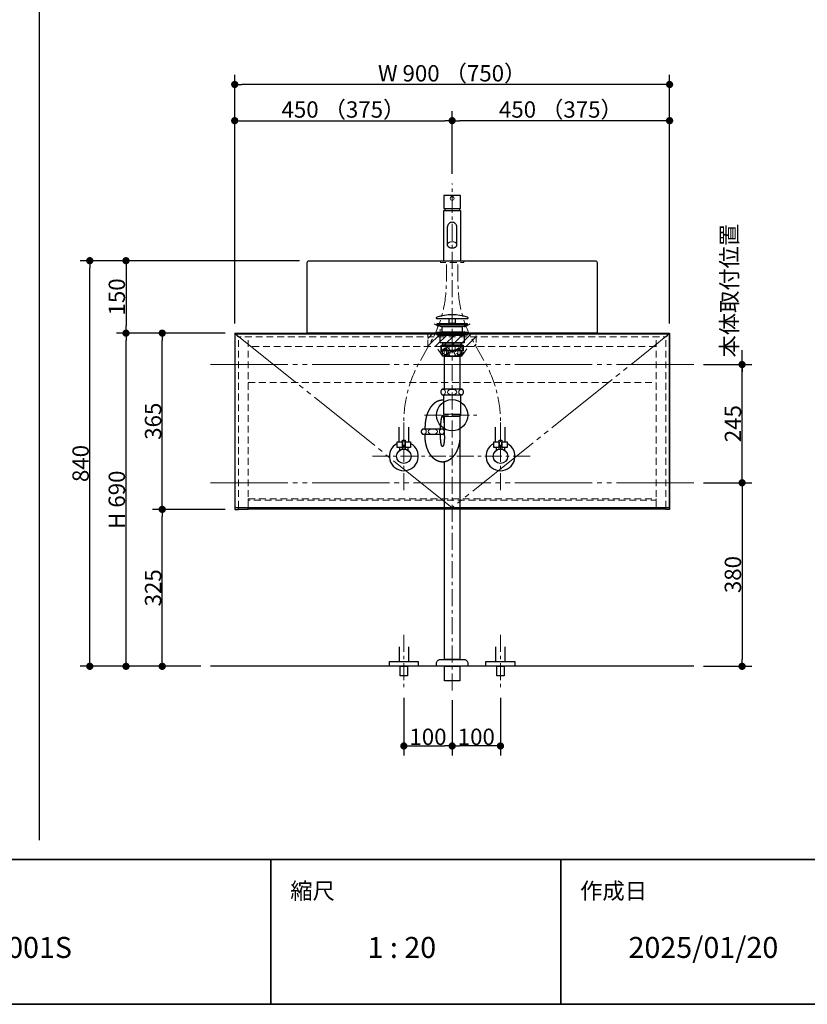
# Model space of a CAD drawing. Units: millimetres. Extents: x -4275 to 7850, y -3045 to 3045.
# Drawn here: x 1380 to 3010, y -2770 to -731 of the extents above; entities that cross this region are included whole.
import ezdxf

# ---------------------------------------------------------------- set-up
doc = ezdxf.new("R2010")
doc.units = ezdxf.units.MM
doc.header["$LTSCALE"] = 20
doc.header["$PDMODE"] = 1
doc.header["$PDSIZE"] = -2
for name, pattern in [('ラインタイプ-1', [1.11, 0.71, -0.4]), ('ラインタイプ-3', [2.91, 1.76, -0.4, 0.35, -0.4]), ('ラインタイプ-6', [10.5, 8, -0.5, 0.5, -0.5, 0.5, -0.5])]:
    doc.linetypes.add(name, pattern=pattern)
for name, color, linetype, lineweight in [('1図面枠', 7, 'Continuous', 15), ('2寸法-1', 7, 'Continuous', 15), ('2寸法-2', 7, 'Continuous', 15), ('4給排水', 7, 'Continuous', 15), ('5ボウル・キャビネット', 7, 'Continuous', 15)]:
    doc.layers.add(name, color=color, linetype=linetype, lineweight=lineweight)
doc.styles.add('MS PGothic', font='txt', dxfattribs={"bigfont": 'MS PGothic'})
doc.styles.get("Standard").update_dxf_attribs({"font": 'txt', "bigfont": 'BIGFONT.SHX'})
doc.dimstyles.new('SANWA-1', dxfattribs={"dimtxt": 33.826244, "dimasz": 15.006836, "dimexe": 20, "dimexo": 20, "dimgap": 2, "dimtad": 1, "dimdec": 8, "dimdsep": 46, "dimtxsty": 'MS PGothic', "dimblk": 'DOT', "dimblk1": 'DOT', "dimblk2": 'DOT', "dimcen": 0, "dimazin": 0, "dimtfac": 0.8, "dimtdec": 8, "dimtix": 1, "dimtmove": 0, "dimatfit": 0, "dimldrblk": 'DOT', "dimfxl": 1, "dimfrac": 2, "dimtolj": 1, "dimarcsym": 0})

# ---------------------------------------------------------------- blocks, each defined once
blk = doc.blocks.new('グループ-23')
at = {"layer": '1図面枠', "color": 7, "linetype": 'Continuous', "lineweight": 35}
for p, q in [((-4000, -2470), (4000, -2470)), ((1900, -2470), (1900, -2770)), ((2500, -2470), (2500, -2770))]:
    blk.add_line(p, q, dxfattribs=at)
at = {"layer": '1図面枠', "color": 7, "linetype": 'Continuous', "lineweight": 35, "flags": 128}
blk.add_lwpolyline([(-4000, 2770), (4000, 2770), (4000, -2770), (-4000, -2770)], close=True, dxfattribs=at)
blk = doc.blocks.new('図面枠')
at = {"layer": '1図面枠', "color": 7}
blk.add_blockref('グループ-23', (0, 0), dxfattribs=at)
at = {"layer": '1図面枠', "color": 7, "attachment_point": 1, "line_spacing_factor": 0.870768}
for s, insert, char_height in [('{\\fMS PGothic|b0|i0|c128|p0;縮尺}', (1940, -2518.2), 33.826), ('{\\fMS PGothic|b0|i0|c128|p0;作成日}', (2540, -2518.2), 33.826), ('{\\fMS PGothic|b0|i0|c128|p0;1 : 20}', (2100, -2630.5), 43.491)]:
    blk.add_mtext(s, dxfattribs=dict(at, insert=insert, char_height=char_height))
blk = doc.blocks.new('グループ-33')
at = {"layer": '1図面枠', "color": 7, "linetype": 'Continuous', "lineweight": 30}
blk.add_line((1420, 2050), (1420, -2430), dxfattribs=at)
blk = doc.blocks.new('_Dot')
at = {"color": 0, "linetype": 'ByBlock', "lineweight": -2}
blk.add_line((-0.5, 0), (-1, 0), dxfattribs=at)
at = {"color": 0, "linetype": 'ByBlock', "const_width": 0.5}
blk.add_lwpolyline([(-0.25, 0, 1), (0.25, 0, 1)], format="xyb", close=True, dxfattribs=at)
blk = doc.blocks.new('*D118')
at = {"layer": '2寸法-1', "color": 0, "linetype": 'Continuous', "lineweight": -2}
for p, q in [((1655, -1380), (1580, -1380)), ((1600, -2055), (1600, -1395)), ((1655, -2070), (1580, -2070))]:
    blk.add_line(p, q, dxfattribs=at)
at = {"layer": 'Defpoints', "color": 0}
for p in [(1600, -1380), (1675, -1380), (1675, -2070)]:
    blk.add_point(p, dxfattribs=at)
at = {"layer": '2寸法-1', "color": 0, "lineweight": -2, "xscale": 15.0068359375, "yscale": 15.0068359375, "zscale": 15.0068359375}
for p, rotation in [((1600, -1380), 89.99999999999994), ((1600, -2070), 269.9999999999999)]:
    blk.add_blockref('_Dot', p, dxfattribs=dict(at, rotation=rotation))
at = {"layer": '2寸法-1', "color": 0, "insert": (1581, -1725), "char_height": 33.83, "attachment_point": 5, "rotation": 90, "style": 'MS PGothic'}
blk.add_mtext('\\A1;H 690', dxfattribs=at)
blk = doc.blocks.new('*D119')
at = {"layer": '2寸法-1', "color": 0, "linetype": 'Continuous', "lineweight": -2}
for p, q in [((2175, -2135), (2175, -2255)), ((2275, -2140), (2275, -2255)), ((2190, -2235), (2260, -2235))]:
    blk.add_line(p, q, dxfattribs=at)
at = {"layer": 'Defpoints', "color": 0}
for p in [(2175, -2115), (2275, -2120), (2275, -2235)]:
    blk.add_point(p, dxfattribs=at)
at = {"layer": '2寸法-1', "color": 0, "lineweight": -2, "xscale": 15.0068359375, "yscale": 15.0068359375, "zscale": 15.0068359375, "rotation": 180}
blk.add_blockref('_Dot', (2175, -2235), dxfattribs=at)
at = {"layer": '2寸法-1', "color": 0, "lineweight": -2, "xscale": 15.0068359375, "yscale": 15.0068359375, "zscale": 15.0068359375}
blk.add_blockref('_Dot', (2275, -2235), dxfattribs=at)
at = {"layer": '2寸法-1', "color": 0, "lineweight": 15, "insert": (2225, -2216), "char_height": 33.83, "attachment_point": 5, "style": 'MS PGothic'}
blk.add_mtext('\\A1;100', dxfattribs=at)
blk = doc.blocks.new('*D120')
at = {"layer": '2寸法-1', "color": 0, "linetype": 'Continuous', "lineweight": -2}
for p, q in [((2275, -2140), (2275, -2255)), ((2375, -2135), (2375, -2255)), ((2360, -2235), (2290, -2235))]:
    blk.add_line(p, q, dxfattribs=at)
at = {"layer": 'Defpoints', "color": 0}
for p in [(2275, -2120), (2375, -2115), (2275, -2235)]:
    blk.add_point(p, dxfattribs=at)
at = {"layer": '2寸法-1', "color": 0, "lineweight": -2, "xscale": 15.0068359375, "yscale": 15.0068359375, "zscale": 15.0068359375, "rotation": 180}
blk.add_blockref('_Dot', (2275, -2235), dxfattribs=at)
at = {"layer": '2寸法-1', "color": 0, "lineweight": -2, "xscale": 15.0068359375, "yscale": 15.0068359375, "zscale": 15.0068359375}
blk.add_blockref('_Dot', (2375, -2235), dxfattribs=at)
at = {"layer": '2寸法-1', "color": 0, "lineweight": 15, "insert": (2325, -2216), "char_height": 33.83, "attachment_point": 5, "style": 'MS PGothic'}
blk.add_mtext('\\A1;100', dxfattribs=at)
blk = doc.blocks.new('*D121')
at = {"layer": '2寸法-1', "color": 0, "linetype": 'Continuous', "lineweight": -2}
for p, q in [((1825, -920), (1825, -845)), ((2725, -920), (2725, -845)), ((2710, -865), (1840, -865))]:
    blk.add_line(p, q, dxfattribs=at)
at = {"layer": 'Defpoints', "color": 0}
for p in [(1825, -865), (1825, -940), (2725, -940)]:
    blk.add_point(p, dxfattribs=at)
at = {"layer": '2寸法-1', "color": 0, "lineweight": -2, "xscale": 15.0068359375, "yscale": 15.0068359375, "zscale": 15.0068359375, "rotation": 180}
blk.add_blockref('_Dot', (1825, -865), dxfattribs=at)
at = {"layer": '2寸法-1', "color": 0, "lineweight": -2, "xscale": 15.0068359375, "yscale": 15.0068359375, "zscale": 15.0068359375}
blk.add_blockref('_Dot', (2725, -865), dxfattribs=at)
at = {"layer": '2寸法-1', "color": 0, "lineweight": 15, "insert": (2275, -841.9), "char_height": 33.826, "attachment_point": 5, "style": 'MS PGothic'}
blk.add_mtext('\\A1;W 900 （750）', dxfattribs=at)
blk = doc.blocks.new('*D122')
at = {"layer": '2寸法-1', "color": 0, "linetype": 'Continuous', "lineweight": -2}
for p, q in [((1959, -1230), (1580, -1230)), ((1600, -1245), (1600, -1365)), ((1655, -1380), (1580, -1380))]:
    blk.add_line(p, q, dxfattribs=at)
at = {"layer": 'Defpoints', "color": 0}
for p in [(1979, -1230), (1600, -1380), (1675, -1380)]:
    blk.add_point(p, dxfattribs=at)
at = {"layer": '2寸法-1', "color": 0, "lineweight": -2, "xscale": 15.0068359375, "yscale": 15.0068359375, "zscale": 15.0068359375}
for p, rotation in [((1600, -1230), 89.99999999999991), ((1600, -1380), 269.9999999999999)]:
    blk.add_blockref('_Dot', p, dxfattribs=dict(at, rotation=rotation))
at = {"layer": '2寸法-1', "color": 0, "insert": (1581, -1305), "char_height": 33.83, "attachment_point": 5, "rotation": 90, "style": 'MS PGothic'}
blk.add_mtext('\\A1;150', dxfattribs=at)
blk = doc.blocks.new('*D123')
at = {"layer": '2寸法-1', "color": 0, "linetype": 'Continuous', "lineweight": -2}
for p, q in [((2275, -1050), (2275, -920)), ((2725, -1360), (2725, -920)), ((2710, -940), (2290, -940))]:
    blk.add_line(p, q, dxfattribs=at)
at = {"layer": 'Defpoints', "color": 0}
for p in [(2275, -940), (2275, -1070), (2725, -1380)]:
    blk.add_point(p, dxfattribs=at)
at = {"layer": '2寸法-1', "color": 0, "lineweight": -2, "xscale": 15.0068359375, "yscale": 15.0068359375, "zscale": 15.0068359375, "rotation": 180}
blk.add_blockref('_Dot', (2275, -940), dxfattribs=at)
at = {"layer": '2寸法-1', "color": 0, "lineweight": -2, "xscale": 15.0068359375, "yscale": 15.0068359375, "zscale": 15.0068359375}
blk.add_blockref('_Dot', (2725, -940), dxfattribs=at)
at = {"layer": '2寸法-1', "color": 0, "lineweight": 15, "insert": (2500, -916.9), "char_height": 33.826, "attachment_point": 5, "style": 'MS PGothic'}
blk.add_mtext('\\A1;450 （375）', dxfattribs=at)
blk = doc.blocks.new('*D124')
at = {"layer": '2寸法-1', "color": 0, "linetype": 'Continuous', "lineweight": -2}
for p, q in [((1825, -1360), (1825, -920)), ((2275, -1050), (2275, -920)), ((1840, -940), (2260, -940))]:
    blk.add_line(p, q, dxfattribs=at)
at = {"layer": 'Defpoints', "color": 0}
for p in [(2275, -940), (2275, -1070), (1825, -1380)]:
    blk.add_point(p, dxfattribs=at)
at = {"layer": '2寸法-1', "color": 0, "lineweight": -2, "xscale": 15.0068359375, "yscale": 15.0068359375, "zscale": 15.0068359375, "rotation": 180}
blk.add_blockref('_Dot', (1825, -940), dxfattribs=at)
at = {"layer": '2寸法-1', "color": 0, "lineweight": -2, "xscale": 15.0068359375, "yscale": 15.0068359375, "zscale": 15.0068359375}
blk.add_blockref('_Dot', (2275, -940), dxfattribs=at)
at = {"layer": '2寸法-1', "color": 0, "lineweight": 15, "insert": (2050, -916.9), "char_height": 33.826, "attachment_point": 5, "style": 'MS PGothic'}
blk.add_mtext('\\A1;450 （375）', dxfattribs=at)
blk = doc.blocks.new('グループ-49')
at = {"layer": '5ボウル・キャビネット', "color": 7, "linetype": 'Continuous', "lineweight": 30, "flags": 128}
for points in [[(1826.5, -1381.5), (1825, -1380), (2725, -1380), (2723.5, -1381.5)], [(1826.5, -1381.5), (1825, -1380), (1825, -1745), (1832.5, -1745), (1832.5, -1741.5)], [(2723.5, -1381.5), (2725, -1380), (2725, -1745), (2717.5, -1745), (2717.5, -1741.5)]]:
    blk.add_lwpolyline(points, dxfattribs=at)
at = {"layer": '5ボウル・キャビネット', "color": 7, "linetype": 'ラインタイプ-1', "lineweight": 15, "flags": 128}
for points in [[(1826.5, -1381.5), (1832.5, -1387.5), (2717.5, -1387.5), (2723.5, -1381.5)], [(1832.5, -1741.5), (1832.5, -1387.5), (1826.5, -1381.5)], [(2717.5, -1741.5), (2717.5, -1387.5), (2723.5, -1381.5)]]:
    blk.add_lwpolyline(points, dxfattribs=at)
blk = doc.blocks.new('グループ-50')
at = {"layer": '5ボウル・キャビネット', "color": 7, "linetype": 'ラインタイプ-1', "lineweight": 15}
for p, q in [((1853, -1741.5), (1853, -1387.5)), ((2697, -1741.5), (2697, -1387.5))]:
    blk.add_line(p, q, dxfattribs=at)
at = {"layer": '5ボウル・キャビネット', "color": 7, "linetype": 'Continuous', "lineweight": 30, "flags": 128}
for points in [[(1832.5, -1744.5), (1853, -1744.5), (1853, -1741.5)], [(2717.5, -1744.5), (2697, -1744.5), (2697, -1741.5)]]:
    blk.add_lwpolyline(points, dxfattribs=at)
blk = doc.blocks.new('グループ-51')
at = {"layer": '5ボウル・キャビネット', "color": 7, "linetype": 'ラインタイプ-1', "lineweight": 15}
blk.add_line((2279.3, -1418.8), (2270.7, -1418.8), dxfattribs=at)
at = {"layer": '5ボウル・キャビネット', "color": 7, "linetype": 'ラインタイプ-1', "lineweight": 15, "flags": 128}
for points in [[(2296.9, -1424.4), (2306.8, -1410.5), (2306.8, -1408), (2243.2, -1408), (2243.2, -1410.5), (2253.1, -1424.4)], [(2269, -1413.3), (2269, -1408), (2253, -1408), (2253, -1413.3)], [(2256.8, -1422.3), (2258.5, -1422.3), (2258.5, -1415.3), (2256.8, -1415.3)], [(2265.2, -1422.3), (2263.5, -1422.3), (2263.5, -1415.3), (2265.2, -1415.3)], [(2281, -1413.3), (2281, -1408), (2297, -1408), (2297, -1413.3)], [(2284.8, -1422.3), (2286.5, -1422.3), (2286.5, -1415.3), (2284.8, -1415.3)], [(2293.2, -1422.3), (2291.5, -1422.3), (2291.5, -1415.3), (2293.2, -1415.3)]]:
    blk.add_lwpolyline(points, dxfattribs=at)
at = {"layer": '5ボウル・キャビネット', "color": 7, "linetype": 'ラインタイプ-1', "lineweight": 15}
for centre, radius in [((2261, -1418.8), 9.7), ((2261, -1418.8), 7.1), ((2261, -1418.8), 5.5), ((2289, -1418.8), 9.7), ((2289, -1418.8), 7.1), ((2289, -1418.8), 5.5)]:
    blk.add_circle(centre, radius, dxfattribs=at)
blk = doc.blocks.new('グループ-52')
at = {"layer": '5ボウル・キャビネット', "color": 7, "linetype": 'ラインタイプ-1', "lineweight": 15}
for p, q in [((2697, -1408), (1853, -1408)), ((1853, -1482.5), (2697, -1482.5))]:
    blk.add_line(p, q, dxfattribs=at)
at = {"layer": '5ボウル・キャビネット', "color": 7, "linetype": 'Continuous', "lineweight": 30}
blk.add_line((1853, -1744), (2697, -1744), dxfattribs=at)
at = {"layer": '5ボウル・キャビネット', "color": 7, "linetype": 'ラインタイプ-6', "lineweight": 15, "flags": 128}
blk.add_lwpolyline([(1826, -1381.5), (2275, -1741.5), (2724, -1381.5)], dxfattribs=at)
at = {"layer": '5ボウル・キャビネット', "color": 7, "linetype": 'Continuous', "lineweight": 30, "flags": 128}
blk.add_lwpolyline([(1826, -1381.5), (2724, -1381.5), (2724, -1741.5), (1826, -1741.5)], close=True, dxfattribs=at)
at = {"layer": '5ボウル・キャビネット', "color": 7, "linetype": 'ラインタイプ-1', "lineweight": 15, "flags": 128}
blk.add_lwpolyline([(1853, -1723), (2697, -1723), (2697, -1726), (1853, -1726)], close=True, dxfattribs=at)
at = {"layer": '5ボウル・キャビネット', "color": 7}
for name in ['グループ-49', 'グループ-50', 'グループ-51']:
    blk.add_blockref(name, (0, 0), dxfattribs=at)
blk = doc.blocks.new('*D137')
at = {"layer": '2寸法-2', "color": 0, "linetype": 'Continuous', "lineweight": -2}
for p, q in [((2875, -1430), (2875, -1415)), ((2795, -1445), (2895, -1445)), ((2875, -1690), (2875, -1445)), ((2795, -1690), (2895, -1690)), ((2875, -1705), (2875, -1720))]:
    blk.add_line(p, q, dxfattribs=at)
at = {"layer": 'Defpoints', "color": 0}
for p in [(2775, -1445), (2875, -1445), (2775, -1690)]:
    blk.add_point(p, dxfattribs=at)
at = {"layer": '2寸法-2', "color": 0, "lineweight": -2, "xscale": 15.0068359375, "yscale": 15.0068359375, "zscale": 15.0068359375}
for p, rotation in [((2875, -1445), 270), ((2875, -1690), 90)]:
    blk.add_blockref('_Dot', p, dxfattribs=dict(at, rotation=rotation))
at = {"layer": '2寸法-2', "color": 0, "lineweight": 15, "insert": (2848.6, -1292.1), "char_height": 33.83, "attachment_point": 5, "rotation": 90, "style": 'MS PGothic'}
blk.add_mtext('\\A1;本体取付位置', dxfattribs=at)
blk = doc.blocks.new('*D138')
at = {"layer": '2寸法-1', "color": 0, "linetype": 'Continuous', "lineweight": -2}
for p, q in [((1805, -1745), (1655, -1745)), ((1675, -2055), (1675, -1760)), ((1755, -2070), (1655, -2070))]:
    blk.add_line(p, q, dxfattribs=at)
at = {"layer": 'Defpoints', "color": 0}
for p in [(1675, -1745), (1825, -1745), (1775, -2070)]:
    blk.add_point(p, dxfattribs=at)
at = {"layer": '2寸法-1', "color": 0, "lineweight": -2, "xscale": 15.0068359375, "yscale": 15.0068359375, "zscale": 15.0068359375}
for p, rotation in [((1675, -1745), 89.99999999999993), ((1675, -2070), 269.9999999999999)]:
    blk.add_blockref('_Dot', p, dxfattribs=dict(at, rotation=rotation))
at = {"layer": '2寸法-1', "color": 0, "insert": (1656.1, -1907.5), "char_height": 33.83, "attachment_point": 5, "rotation": 90, "style": 'MS PGothic'}
blk.add_mtext('\\A1;325', dxfattribs=at)
blk = doc.blocks.new('*D139')
at = {"layer": '2寸法-1', "color": 0, "linetype": 'Continuous', "lineweight": -2}
for p, q in [((1805, -1380), (1655, -1380)), ((1675, -1730), (1675, -1395)), ((1805, -1745), (1655, -1745))]:
    blk.add_line(p, q, dxfattribs=at)
at = {"layer": 'Defpoints', "color": 0}
for p in [(1675, -1380), (1825, -1380), (1825, -1745)]:
    blk.add_point(p, dxfattribs=at)
at = {"layer": '2寸法-1', "color": 0, "lineweight": -2, "xscale": 15.0068359375, "yscale": 15.0068359375, "zscale": 15.0068359375}
for p, rotation in [((1675, -1380), 89.99999999999993), ((1675, -1745), 269.9999999999999)]:
    blk.add_blockref('_Dot', p, dxfattribs=dict(at, rotation=rotation))
at = {"layer": '2寸法-1', "color": 0, "insert": (1656.1, -1562.5), "char_height": 33.83, "attachment_point": 5, "rotation": 90, "style": 'MS PGothic'}
blk.add_mtext('\\A1;365', dxfattribs=at)
blk = doc.blocks.new('*D140')
at = {"layer": '2寸法-1', "color": 0, "linetype": 'Continuous', "lineweight": -2}
for p, q in [((2795, -1690), (2895, -1690)), ((2875, -1705), (2875, -2055)), ((2795, -2070), (2895, -2070))]:
    blk.add_line(p, q, dxfattribs=at)
at = {"layer": 'Defpoints', "color": 0}
for p in [(2775, -1690), (2775, -2070), (2875, -2070)]:
    blk.add_point(p, dxfattribs=at)
at = {"layer": '2寸法-1', "color": 0, "lineweight": -2, "xscale": 15.0068359375, "yscale": 15.0068359375, "zscale": 15.0068359375}
for p, rotation in [((2875, -1690), 90), ((2875, -2070), 270)]:
    blk.add_blockref('_Dot', p, dxfattribs=dict(at, rotation=rotation))
at = {"layer": '2寸法-1', "color": 0, "lineweight": 15, "insert": (2856, -1880), "char_height": 33.83, "attachment_point": 5, "rotation": 90, "style": 'MS PGothic'}
blk.add_mtext('\\A1;380', dxfattribs=at)
blk = doc.blocks.new('*D141')
at = {"layer": '2寸法-1', "color": 0, "linetype": 'Continuous', "lineweight": -2}
for p, q in [((2795, -1445), (2895, -1445)), ((2875, -1675), (2875, -1460)), ((2795, -1690), (2895, -1690))]:
    blk.add_line(p, q, dxfattribs=at)
at = {"layer": 'Defpoints', "color": 0}
for p in [(2775, -1445), (2875, -1445), (2775, -1690)]:
    blk.add_point(p, dxfattribs=at)
at = {"layer": '2寸法-1', "color": 0, "lineweight": -2, "xscale": 15.0068359375, "yscale": 15.0068359375, "zscale": 15.0068359375}
for p, rotation in [((2875, -1445), 90), ((2875, -1690), 270)]:
    blk.add_blockref('_Dot', p, dxfattribs=dict(at, rotation=rotation))
at = {"layer": '2寸法-1', "color": 0, "lineweight": 15, "insert": (2856.1, -1567.5), "char_height": 33.83, "attachment_point": 5, "rotation": 90, "style": 'MS PGothic'}
blk.add_mtext('\\A1;245', dxfattribs=at)
blk = doc.blocks.new('*D145')
at = {"layer": '2寸法-1', "color": 0, "linetype": 'Continuous', "lineweight": -2}
for p, q in [((1580, -1230), (1505, -1230)), ((1525, -2055), (1525, -1245)), ((1580, -2070), (1505, -2070))]:
    blk.add_line(p, q, dxfattribs=at)
at = {"layer": 'Defpoints', "color": 0}
for p in [(1525, -1230), (1600, -1230), (1600, -2070)]:
    blk.add_point(p, dxfattribs=at)
at = {"layer": '2寸法-1', "color": 0, "lineweight": -2, "xscale": 15.0068359375, "yscale": 15.0068359375, "zscale": 15.0068359375}
for p, rotation in [((1525, -1230), 89.99999999999993), ((1525, -2070), 269.9999999999999)]:
    blk.add_blockref('_Dot', p, dxfattribs=dict(at, rotation=rotation))
at = {"layer": '2寸法-1', "color": 0, "insert": (1506, -1650), "char_height": 33.83, "attachment_point": 5, "rotation": 90, "style": 'MS PGothic'}
blk.add_mtext('\\A1;840', dxfattribs=at)
blk = doc.blocks.new('グループ-55')
at = {"layer": '4給排水', "color": 7, "linetype": 'ラインタイプ-3', "lineweight": 15}
for p, q in [((-100, 65), (-100, -45)), ((100, 65), (100, -45))]:
    blk.add_line(p, q, dxfattribs=at)
at = {"layer": '4給排水', "color": 7, "linetype": 'Continuous', "lineweight": 30, "flags": 128}
for points in [[(-110, 40), (-110, 10), (-90, 10), (-90, 40)], [(90, 40), (90, 10), (110, 10), (110, 40)]]:
    blk.add_lwpolyline(points, dxfattribs=at)
for points in [[(-130, 10), (-70, 10), (-70, 0), (-130, 0)], [(-107.5, 0), (-92.5, 0), (-92.5, -20), (-107.5, -20)], [(70, 10), (130, 10), (130, 0), (70, 0)], [(92.5, 0), (107.5, 0), (107.5, -20), (92.5, -20)]]:
    blk.add_lwpolyline(points, close=True, dxfattribs=at)
blk = doc.blocks.new('止水栓_床_W100')
at = {"layer": '4給排水', "color": 7}
blk.add_blockref('グループ-55', (0, 0), dxfattribs=at)
blk = doc.blocks.new('止水栓_正面_W100')
at = {"layer": '4給排水', "color": 7, "linetype": 'ラインタイプ-3', "lineweight": 15}
for p, q in [((-100, -70), (-100, 70)), ((100, -70), (100, 70)), ((-165, 0), (165, 0))]:
    blk.add_line(p, q, dxfattribs=at)
at = {"layer": '4給排水', "color": 7, "linetype": 'Continuous', "lineweight": 30}
for p, q in [((-110, 30), (-110, 60)), ((-90, 30), (-90, 60)), ((90, 30), (90, 60)), ((110, 30), (110, 60))]:
    blk.add_line(p, q, dxfattribs=at)
at = {"layer": '4給排水', "color": 7, "linetype": 'Continuous', "lineweight": 30, "flags": 128}
for points in [[(-102.5, 18), (-114, 18), (-114, 30), (-102.5, 30)], [(-86, 18), (-97.5, 18), (-97.5, 30), (-86, 30)], [(97.5, 18), (86, 18), (86, 30), (97.5, 30)], [(114, 18), (102.5, 18), (102.5, 30), (114, 30)]]:
    blk.add_lwpolyline(points, close=True, dxfattribs=at)
for points in [[(-102.5, 14.8), (-102.5, 33), (-97.5, 33), (-97.5, 14.8)], [(97.5, 14.8), (97.5, 33), (102.5, 33), (102.5, 14.8)], [(-102.5, 18), (-109, 18), (-109, 12)], [(-91, 12), (-91, 18), (-97.5, 18)], [(97.5, 18), (91, 18), (91, 12)], [(109, 12), (109, 18), (102.5, 18)]]:
    blk.add_lwpolyline(points, dxfattribs=at)
at = {"layer": '4給排水', "color": 7, "linetype": 'Continuous', "lineweight": 30}
for centre in [(-100, 0), (100, 0)]:
    blk.add_circle(centre, 15, dxfattribs=at)
for centre in [(-100, 0), (100, 0)]:
    blk.add_arc(centre, 30, 117.8181, 62.1819, dxfattribs=at)
blk = doc.blocks.new('グループ-63')
at = {"layer": '4給排水', "color": 7, "linetype": 'ラインタイプ-1', "lineweight": 15}
for p, q in [((2257.5, -1230), (2257.5, -1231)), ((2292.5, -1231), (2292.5, -1230))]:
    blk.add_line(p, q, dxfattribs=at)
at = {"layer": '4給排水', "color": 7, "linetype": 'ラインタイプ-1', "lineweight": 15, "flags": 128}
blk.add_lwpolyline([(2251, -1231), (2251, -1234), (2299, -1234), (2299, -1231)], close=True, dxfattribs=at)
blk = doc.blocks.new('グループ-64')
at = {"layer": '4給排水', "color": 7, "linetype": 'Continuous', "lineweight": 30}
for p, q in [((2260, -1122), (2260, -1126)), ((2290, -1122), (2290, -1126))]:
    blk.add_line(p, q, dxfattribs=at)
at = {"layer": '4給排水', "color": 7, "linetype": 'Continuous', "lineweight": 30, "flags": 128}
blk.add_lwpolyline([(2292.5, -1095), (2257.5, -1095), (2257.5, -1122), (2292.5, -1122)], close=True, dxfattribs=at)
blk.add_lwpolyline([(2257.5, -1230), (2257.5, -1126), (2292.5, -1126), (2292.5, -1230)], dxfattribs=at)
blk.add_lwpolyline([(2265, -1160.4), (2265, -1197.2), (2265, -1197.7), (2265.2, -1198.3), (2265.4, -1198.9), (2265.7, -1199.5), (2266.1, -1200.1), (2266.6, -1200.7), (2267.2, -1201.2), (2267.9, -1201.7), (2268.7, -1202.2), (2269.5, -1202.6), (2270.4, -1202.9), (2271.3, -1203.1), (2272.2, -1203.4), (2273.2, -1203.5), (2274.1, -1203.6), (2275, -1203.6), (2275.9, -1203.6), (2276.8, -1203.5), (2277.8, -1203.4), (2278.7, -1203.1), (2279.6, -1202.9), (2280.5, -1202.6), (2281.3, -1202.2), (2282.1, -1201.7), (2282.8, -1201.2), (2283.4, -1200.7), (2283.9, -1200.1), (2284.3, -1199.5), (2284.6, -1198.9), (2284.8, -1198.3), (2285, -1197.7), (2285, -1197.2), (2285, -1160.4, 0.414214), (2275, -1150.4, 0.414214), (2265, -1160.4)], format="xyb", dxfattribs=at)
at = {"layer": '4給排水', "color": 7, "linetype": 'Continuous', "lineweight": 15, "flags": 128}
blk.add_lwpolyline([(2285, -1197.2), (2285, -1196.6), (2284.8, -1196), (2284.6, -1195.4), (2284.3, -1194.8), (2283.9, -1194.2), (2283.4, -1193.7), (2282.8, -1193.1), (2282.1, -1192.6), (2281.3, -1192.2), (2280.5, -1191.8), (2279.6, -1191.5), (2278.7, -1191.2), (2277.8, -1191), (2276.8, -1190.9), (2275.9, -1190.8), (2275, -1190.7), (2274.1, -1190.8), (2273.2, -1190.9), (2272.2, -1191), (2271.3, -1191.2), (2270.4, -1191.5), (2269.5, -1191.8), (2268.7, -1192.2), (2267.9, -1192.6), (2267.2, -1193.1), (2266.6, -1193.7), (2266.1, -1194.2), (2265.7, -1194.8), (2265.4, -1195.4), (2265.2, -1196), (2265, -1196.6), (2265, -1197.2)], dxfattribs=at)
at = {"layer": '4給排水', "color": 7, "linetype": 'ラインタイプ-3', "lineweight": 15, "flags": 128}
for points in [[(2175, -1605), (2175, -1568.9), (2175, -1564.3, -0.129802), (2208.2, -1438.5), (2229.8, -1400.5, 0.129802), (2263, -1274.7), (2263, -1270.1), (2263, -1234)], [(2375, -1605), (2375, -1568.9), (2375, -1564.3, 0.129802), (2341.8, -1438.5), (2320.2, -1400.5, -0.129802), (2287, -1274.7), (2287, -1270.1), (2287, -1234)]]:
    blk.add_lwpolyline(points, format="xyb", dxfattribs=at)
at = {"layer": '4給排水', "color": 7, "linetype": 'Continuous', "lineweight": 15}
blk.add_ellipse((2275, -1101), major_axis=(4, 0), ratio=1, dxfattribs=at)
at = {"layer": '4給排水', "color": 7}
for name, p in [('グループ-63', (0, 0)), ('止水栓_正面_W100', (2275, -1635))]:
    blk.add_blockref(name, p, dxfattribs=at)
blk = doc.blocks.new('グループ-68')
at = {"layer": '4給排水', "color": 7, "linetype": 'ラインタイプ-3', "lineweight": 15}
for p, q in [((2275, -2120), (2275, -1070)), ((2217.5, -1550), (2332.5, -1550))]:
    blk.add_line(p, q, dxfattribs=at)
at = {"layer": '4給排水', "color": 7, "linetype": 'Continuous', "lineweight": 15}
for p, q in [((2258, -1548), (2292, -1548)), ((2259, -1553), (2291, -1553))]:
    blk.add_line(p, q, dxfattribs=at)
at = {"layer": '4給排水', "color": 7, "linetype": 'Continuous', "lineweight": 30}
for p, q in [((2219, -1578), (2219, -1573)), ((2219, -1593), (2219, -1590)), ((2251, -1578), (2251, -1573)), ((2251, -1593), (2251, -1590))]:
    blk.add_line(p, q, dxfattribs=at)
at = {"layer": '4給排水', "color": 7, "linetype": 'Continuous', "lineweight": 30, "flags": 128}
for points in [[(2308, -1348.3, 0.328865), (2306.9, -1346.8, 0.151086), (2243.1, -1346.8, 0.328865), (2242, -1348.3), (2242, -1348.5, 0.414214), (2243.5, -1350), (2306.5, -1350, 0.414214), (2308, -1348.5)], [(2251.5, -1502, 0.201132), (2254, -1508), (2296, -1508, 0.201132), (2298.5, -1502, 0.201131), (2296, -1496), (2254, -1496, 0.201131), (2251.5, -1502)], [(2258.5, -1584, -0.201132), (2256, -1590), (2214, -1590, -0.201132), (2211.5, -1584, -0.201131), (2214, -1578), (2256, -1578, -0.201131), (2258.5, -1584)], [(2242.5, -2065.3), (2242.5, -2064, -0.414214), (2250.5, -2056), (2250.6, -2056), (2299.4, -2056), (2299.5, -2056, -0.414214), (2307.5, -2064), (2307.5, -2065.3), (2307.5, -2070), (2242.5, -2070)]]:
    blk.add_lwpolyline(points, format="xyb", close=True, dxfattribs=at)
for points in [[(2244, -1360), (2306, -1360), (2306, -1362), (2244, -1362)], [(2250.9, -1366), (2244, -1362), (2306, -1362), (2299, -1366)], [(2254, -1366), (2296, -1366), (2296, -1378), (2254, -1378)], [(2268.5, -1350), (2281.5, -1350), (2281.5, -1360), (2268.5, -1360)], [(2244, -1378), (2306, -1378), (2306, -1384), (2244, -1384)], [(2250, -1384), (2300, -1384), (2300, -1400), (2250, -1400)], [(2252, -1405), (2298, -1405), (2298, -1416), (2252, -1416)], [(2255.5, -1400), (2294.5, -1400), (2294.5, -1405), (2255.5, -1405)], [(2255, -1416), (2295, -1416), (2295, -1428), (2255, -1428)], [(2259, -1428), (2291, -1428), (2291, -1496), (2259, -1496)], [(2259, -2070), (2291, -2070), (2291, -2100), (2259, -2100)]]:
    blk.add_lwpolyline(points, close=True, dxfattribs=at)
for points in [[(2259, -1593), (2259, -1553), (2258, -1548), (2258, -1508), (2292, -1508), (2292, -1548), (2291, -1553), (2291, -1593)], [(2291, -1593), (2291, -2056), (2259, -2056), (2259, -1646.7)]]:
    blk.add_lwpolyline(points, dxfattribs=at)
at = {"layer": '4給排水', "color": 7, "linetype": 'Continuous', "lineweight": 15}
for centre, major_axis, ratio in [((2256.5, -1502), (0, 5.5), 0.863636), ((2275, -1502), (9.5, 0), 0.578947), ((2293.5, -1502), (0, 5.5), 0.863636), ((2216.5, -1584), (0, 5.5), 0.863636), ((2235, -1584), (-9.5, 0), 0.578947), ((2253.5, -1584), (0, 5.5), 0.863636)]:
    blk.add_ellipse(centre, major_axis=major_axis, ratio=ratio, dxfattribs=at)
at = {"layer": '4給排水', "color": 7, "linetype": 'Continuous', "lineweight": 30}
blk.add_ellipse((2275, -1550), major_axis=(0, 32.5), ratio=1, dxfattribs=at)
for points, knots in [([(2258, -1519.2), (2256.5, -1519), (2255, -1519), (2253.2, -1519), (2251.5, -1519.3), (2249.7, -1519.5), (2248, -1520), (2246.2, -1520.6), (2244.5, -1521.3), (2242.9, -1522.1), (2241.2, -1523.1), (2239.6, -1524.1), (2238, -1525.4), (2236.5, -1526.6), (2235, -1528.1), (2233.5, -1529.6), (2232.2, -1531.3), (2230.8, -1532.9), (2229.5, -1534.8), (2228.3, -1536.7), (2227.2, -1538.7), (2226, -1540.8), (2225.1, -1543), (2224.1, -1545.2), (2223.3, -1547.5), (2222.4, -1549.9), (2221.7, -1552.3), (2221.1, -1554.8), (2220.6, -1557.3), (2220, -1559.9), (2219.7, -1562.5), (2219.3, -1565.1), (2219.2, -1567.7), (2219, -1570.3), (2219, -1573)], [0, 0, 0, 0.05041, 0.05041, 0.109725, 0.109725, 0.169041, 0.169041, 0.228361, 0.228361, 0.287685, 0.287685, 0.347016, 0.347016, 0.406352, 0.406352, 0.465695, 0.465695, 0.525045, 0.525045, 0.5844, 0.5844, 0.643761, 0.643761, 0.703127, 0.703127, 0.762496, 0.762496, 0.821869, 0.821869, 0.881245, 0.881245, 0.940622, 0.940622, 1, 1, 1]), ([(2259, -1573), (2259, -1571.9), (2259, -1569.8), (2258.9, -1567.6), (2258.8, -1565.6), (2258.6, -1563.6), (2258.4, -1561.7), (2258.2, -1559.9), (2258, -1558.2), (2257.7, -1556.7), (2257.4, -1555.3), (2257.1, -1554.1), (2256.9, -1553.6), (2256.7, -1553.1), (2256.5, -1552.7), (2256.3, -1552.3), (2256.2, -1551.9), (2256, -1551.6), (2255.8, -1551.4), (2255.6, -1551.2), (2255.4, -1551.1), (2255.2, -1551), (2255, -1551), (2254.8, -1551), (2254.6, -1551.1), (2254.4, -1551.2), (2254.2, -1551.4), (2254, -1551.6), (2253.8, -1551.9), (2253.7, -1552.3), (2253.5, -1552.7), (2253.3, -1553.1), (2253.1, -1553.6), (2252.9, -1554.1), (2252.6, -1555.3), (2252.3, -1556.7), (2252, -1558.2), (2251.8, -1559.9), (2251.6, -1561.7), (2251.4, -1563.6), (2251.2, -1565.6), (2251.1, -1567.6), (2251, -1569.8), (2251, -1571.9), (2251, -1573)], [0, 0, 0, 0.031294, 0.062586, 0.093878, 0.125166, 0.156452, 0.187734, 0.21901, 0.25028, 0.281542, 0.312795, 0.344037, 0.344037, 0.375266, 0.375266, 0.406479, 0.406479, 0.437673, 0.437673, 0.468846, 0.468846, 0.5, 0.5, 0.531154, 0.531154, 0.562327, 0.562327, 0.593521, 0.593521, 0.624734, 0.624734, 0.655963, 0.655963, 0.687205, 0.718458, 0.74972, 0.78099, 0.812266, 0.843548, 0.874834, 0.906122, 0.937414, 0.968706, 1, 1, 1]), ([(2291, -1593), (2291, -1595.7), (2290.8, -1598.3), (2290.7, -1600.9), (2290.3, -1603.5), (2290, -1606.1), (2289.4, -1608.7), (2288.9, -1611.2), (2288.3, -1613.7), (2287.6, -1616.1), (2286.7, -1618.5), (2285.9, -1620.8), (2284.9, -1623), (2284, -1625.2), (2282.8, -1627.3), (2281.7, -1629.3), (2280.5, -1631.2), (2279.2, -1633.1), (2277.8, -1634.7), (2276.5, -1636.4), (2275, -1637.9), (2273.5, -1639.4), (2272, -1640.6), (2270.4, -1641.9), (2268.8, -1642.9), (2267.1, -1643.9), (2265.5, -1644.7), (2263.8, -1645.4), (2262, -1646), (2260.3, -1646.5), (2258.5, -1646.7), (2256.8, -1647), (2255, -1647), (2253.2, -1647), (2251.5, -1646.7), (2249.7, -1646.5), (2248, -1646), (2246.2, -1645.4), (2244.5, -1644.7), (2242.9, -1643.9), (2241.2, -1642.9), (2239.6, -1641.9), (2238, -1640.6), (2236.5, -1639.4), (2235, -1637.9), (2233.5, -1636.4), (2232.2, -1634.7), (2230.8, -1633.1), (2229.5, -1631.2), (2228.3, -1629.3), (2227.2, -1627.3), (2226, -1625.2), (2225.1, -1623), (2224.1, -1620.8), (2223.3, -1618.5), (2222.4, -1616.1), (2221.7, -1613.7), (2221.1, -1611.2), (2220.6, -1608.7), (2220, -1606.1), (2219.7, -1603.5), (2219.3, -1600.9), (2219.2, -1598.3), (2219, -1595.7), (2219, -1593)], [0, 0, 0, 0.031265, 0.031265, 0.06253, 0.06253, 0.093793, 0.093793, 0.125056, 0.125056, 0.156317, 0.156317, 0.187575, 0.187575, 0.218831, 0.218831, 0.250084, 0.250084, 0.281334, 0.281334, 0.312581, 0.312581, 0.343824, 0.343824, 0.375064, 0.375064, 0.406301, 0.406301, 0.437536, 0.437536, 0.468768, 0.468768, 0.5, 0.5, 0.531232, 0.531232, 0.562464, 0.562464, 0.593699, 0.593699, 0.624936, 0.624936, 0.656176, 0.656176, 0.687419, 0.687419, 0.718666, 0.718666, 0.749916, 0.749916, 0.781169, 0.781169, 0.812425, 0.812425, 0.843683, 0.843683, 0.874944, 0.874944, 0.906207, 0.906207, 0.93747, 0.93747, 0.968735, 0.968735, 1, 1, 1]), ([(2259, -1593), (2259, -1594.1), (2259, -1596.2), (2258.9, -1598.4), (2258.8, -1600.4), (2258.6, -1602.4), (2258.4, -1604.3), (2258.2, -1606.1), (2258, -1607.8), (2257.7, -1609.3), (2257.4, -1610.7), (2257.1, -1611.9), (2256.9, -1612.4), (2256.7, -1612.9), (2256.5, -1613.3), (2256.3, -1613.7), (2256.2, -1614.1), (2256, -1614.4), (2255.8, -1614.6), (2255.6, -1614.8), (2255.4, -1614.9), (2255.2, -1615), (2255, -1615), (2254.8, -1615), (2254.6, -1614.9), (2254.4, -1614.8), (2254.2, -1614.6), (2254, -1614.4), (2253.8, -1614.1), (2253.7, -1613.7), (2253.5, -1613.3), (2253.3, -1612.9), (2253.1, -1612.4), (2252.9, -1611.9), (2252.6, -1610.7), (2252.3, -1609.3), (2252, -1607.8), (2251.8, -1606.1), (2251.6, -1604.3), (2251.4, -1602.4), (2251.2, -1600.4), (2251.1, -1598.4), (2251, -1596.2), (2251, -1594.1), (2251, -1593)], [0, 0, 0, 0.031294, 0.062586, 0.093878, 0.125166, 0.156452, 0.187734, 0.21901, 0.25028, 0.281542, 0.312795, 0.344037, 0.344037, 0.375266, 0.375266, 0.406479, 0.406479, 0.437673, 0.437673, 0.468846, 0.468846, 0.5, 0.5, 0.531154, 0.531154, 0.562327, 0.562327, 0.593521, 0.593521, 0.624734, 0.624734, 0.655963, 0.655963, 0.687205, 0.718458, 0.74972, 0.78099, 0.812266, 0.843548, 0.874834, 0.906122, 0.937414, 0.968706, 1, 1, 1])]:
    blk.add_open_spline(points, degree=2, knots=knots, dxfattribs=at)
blk = doc.blocks.new('グループ-80')
at = {"layer": '5ボウル・キャビネット', "color": 7, "linetype": 'Continuous', "lineweight": 30, "flags": 128}
blk.add_lwpolyline([(1975, -1380), (1975, -1234, -0.414214), (1979, -1230), (2571, -1230, -0.414214), (2575, -1234), (2575, -1380)], format="xyb", close=True, dxfattribs=at)
at = {"layer": '5ボウル・キャビネット', "color": 7, "linetype": 'ラインタイプ-1', "lineweight": 15, "flags": 128}
blk.add_lwpolyline([(2312.5, -1360.6), (2300, -1368), (2300, -1378), (2250, -1378), (2250, -1368), (2237.5, -1360.6)], dxfattribs=at)

msp = doc.modelspace()

# ---------------------------------------------------------------- hatches: boundary and pattern name
at = {"layer": '5ボウル・キャビネット', "linetype": 'Continuous', "lineweight": 15}
h = msp.add_hatch(dxfattribs=at)
h.set_pattern_fill('斜線3', style=0, pattern_type=2)
h.set_pattern_definition([(45, (0, 0), (16, 0), [])])
h.paths.add_polyline_path([(2225, -1408), (2225, -1380), (2325, -1380), (2325, -1408)])

# ---------------------------------------------------------------- linework, layer by layer
at = {"layer": '5ボウル・キャビネット', "color": 7, "linetype": 'ラインタイプ-6', "lineweight": 15}
for p, q in [((2775, -1445), (1775, -1445)), ((2775, -1690), (1775, -1690))]:
    msp.add_line(p, q, dxfattribs=at)
at = {"layer": '5ボウル・キャビネット', "color": 7, "linetype": 'Continuous', "lineweight": 30}
msp.add_line((2775, -2070), (1775, -2070), dxfattribs=at)
at = {"layer": '5ボウル・キャビネット', "color": 7, "linetype": 'ラインタイプ-1', "lineweight": 15, "flags": 128}
msp.add_lwpolyline([(2225, -1408), (2225, -1380), (2325, -1380), (2325, -1408)], dxfattribs=at)

# ---------------------------------------------------------------- block references
at = {"layer": '1図面枠', "color": 7}
for name in ['図面枠', 'グループ-33']:
    msp.add_blockref(name, (0, 0), dxfattribs=at)
at = {"layer": '4給排水', "color": 7}
for name, p in [('グループ-68', (0, 0)), ('グループ-64', (0, 0)), ('止水栓_床_W100', (2275, -2070))]:
    msp.add_blockref(name, p, dxfattribs=at)
at = {"layer": '5ボウル・キャビネット', "color": 7}
for name in ['グループ-80', 'グループ-52']:
    msp.add_blockref(name, (0, 0), dxfattribs=at)

# ---------------------------------------------------------------- texts
at = {"layer": '1図面枠', "color": 7, "char_height": 43.4908854167, "attachment_point": 1, "line_spacing_factor": 0.870768}
for s, insert in [('{\\fMS PGothic|b0|i0|c128|p0;WA09001S}', (1200, -2630.48411458)), ('{\\fMS PGothic|b0|i0|c128|p0;2025/01/20}', (2640, -2630.48411458))]:
    msp.add_mtext(s, dxfattribs=dict(at, insert=insert))

# ---------------------------------------------------------------- dimensions: what is measured, and where the dimension line sits
at = {"layer": '2寸法-1', "color": 7, "linetype": 'Continuous', "lineweight": 15}
for base, p1, p2, override, picture, middle in [((1825, -864.9999999999), (2725, -939.9999999999), (1825, -939.9999999999), {"dimtxt": 33.826244, "dimgap": 2, "dimpost": 'W <> （750）', "dimtxsty": 'MS PGothic', "dimtmove": 2}, '*D121', (2275, -841.8585973668)), ((2275, -940), (1825, -1380), (2275, -1070), {"dimgap": 2, "dimdec": 1, "dimpost": '<> （375）', "dimtxsty": 'MS PGothic', "dimtmove": 2}, '*D124', (2050, -916.85859737)), ((2275, -940), (2725, -1380), (2275, -1070), {"dimgap": 2, "dimdec": 1, "dimpost": '<> （375）', "dimtxsty": 'MS PGothic', "dimtmove": 2}, '*D123', (2500, -916.85859737)), ((2275, -2235), (2175, -2115), (2275, -2120), {"dimgap": 2, "dimdec": 1, "dimpost": '<>', "dimtxsty": 'MS PGothic', "dimtmove": 2}, '*D119', (2225, -2215.99078061)), ((2275, -2235), (2375, -2115), (2275, -2120), {"dimgap": 2, "dimdec": 1, "dimpost": '<>', "dimtxsty": 'MS PGothic', "dimtmove": 2}, '*D120', (2325, -2215.99078061))]:
    dim = msp.add_linear_dim(base=base, p1=p1, p2=p2, dimstyle='SANWA-1', override=override, dxfattribs=at)
    dim.commit()
    dim.dimension.update_dxf_attribs({"geometry": picture, "text_midpoint": middle})
at = {"layer": '2寸法-1', "color": 7, "linetype": 'Continuous'}
for base, p1, p2, override, picture, middle in [((1525, -1230), (1600, -2070), (1600, -1230), {"dimgap": 2, "dimdec": 1, "dimpost": '<>', "dimtxsty": 'MS PGothic', "dimtmove": 2}, '*D145', (1505.99078061, -1650)), ((1600, -1380), (1979, -1230), (1675, -1380), {"dimgap": 2, "dimdec": 1, "dimpost": '<>', "dimtxsty": 'MS PGothic', "dimtmove": 2}, '*D122', (1580.99078061, -1305)), ((1600, -1380), (1675, -2070), (1675, -1380), {"dimgap": 2, "dimdec": 1, "dimpost": 'H <>', "dimtxsty": 'MS PGothic', "dimtmove": 2}, '*D118', (1580.99078061, -1725)), ((1675, -1380), (1825, -1745), (1825, -1380), {"dimgap": 2, "dimdec": 1, "dimpost": '<>', "dimtxsty": 'MS PGothic', "dimtmove": 2}, '*D139', (1656.08687789, -1562.5)), ((1675, -1745), (1775, -2070), (1825, -1745), {"dimgap": 2, "dimdec": 1, "dimpost": '<>', "dimtxsty": 'MS PGothic', "dimtmove": 2}, '*D138', (1656.08687789, -1907.5))]:
    dim = msp.add_linear_dim(base=base, p1=p1, p2=p2, angle=270, dimstyle='SANWA-1', override=override, dxfattribs=at)
    dim.commit()
    dim.dimension.update_dxf_attribs({"geometry": picture, "text_midpoint": middle})
at = {"layer": '2寸法-1', "color": 7, "linetype": 'Continuous', "lineweight": 15}
for base, p2, picture, middle in [((2875, -1445), (2775, -1445), '*D141', (2856.08687789, -1567.5)), ((2875, -2070), (2775, -2070), '*D140', (2855.99078061, -1880))]:
    dim = msp.add_linear_dim(base=base, p1=(2775, -1690), p2=p2, angle=270, dimstyle='SANWA-1', override={"dimgap": 2, "dimdec": 1, "dimpost": '<>', "dimtxsty": 'MS PGothic', "dimtmove": 2}, dxfattribs=at)
    dim.commit()
    dim.dimension.update_dxf_attribs({"geometry": picture, "text_midpoint": middle})
at = {"layer": '2寸法-2', "color": 7, "linetype": 'Continuous', "lineweight": 15}
dim = msp.add_linear_dim(base=(2875, -1445), p1=(2775, -1690), p2=(2775, -1445), angle=270, text='本体取付位置', dimstyle='SANWA-1', override={"dimgap": 2, "dimdec": 1, "dimpost": '<>', "dimtxsty": 'MS PGothic', "dimtix": 0, "dimtmove": 2}, dxfattribs=at)
dim.commit()
dim.dimension.update_dxf_attribs({"geometry": '*D137', "text_midpoint": (2848.5525, -1292.125), "dimtype": 160})

doc.saveas('drawing.dxf')
